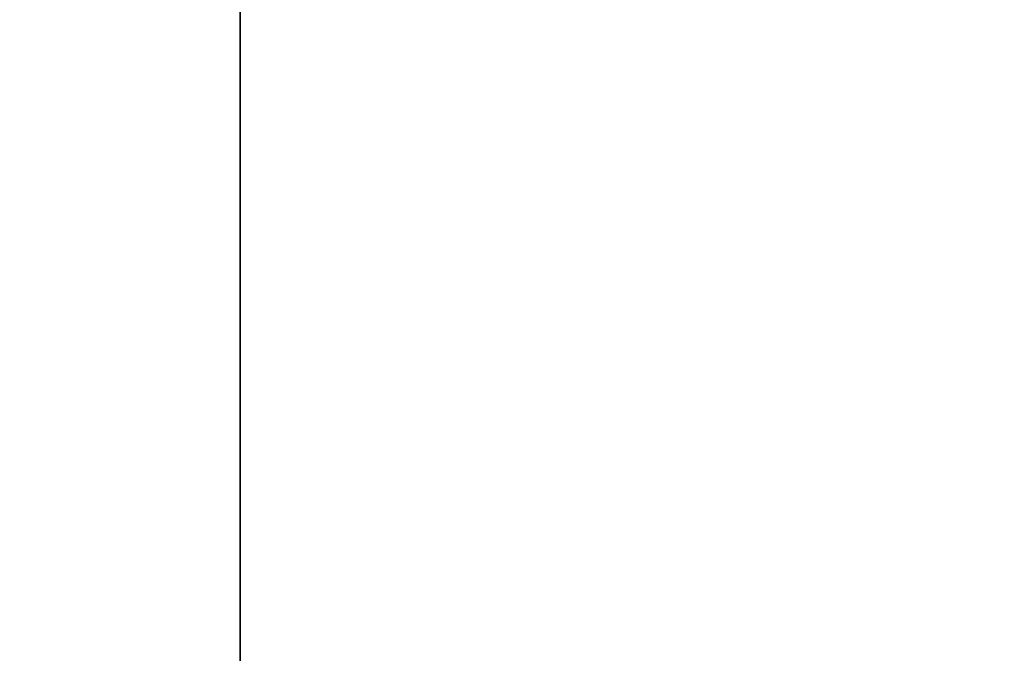
# Model space of a CAD drawing. Units: millimetres. Extents: x 28420 to 35980, y 41041 to 46387.
# Drawn here: x 30598 to 30723, y 45021 to 45102 of the extents above; entities that cross this region are included whole.
import ezdxf

# ---------------------------------------------------------------- set-up
doc = ezdxf.new("R2010")
doc.units = ezdxf.units.MM
doc.layers.add('Visible', color=7, linetype='Continuous', lineweight=35, true_color=0x22346e)
doc.layers.add('размеры', color=7, linetype='Continuous', lineweight=18)
doc.styles.add('ГОСТ 2.304', font='CS_Gost2304.shx')
doc.dimstyles.new('СПДС', dxfattribs={"dimscale": 100, "dimtxt": 2.5, "dimasz": 2.5, "dimexe": 2, "dimexo": 0.625, "dimgap": 1, "dimtad": 1, "dimdec": 0, "dimtxsty": 'ГОСТ 2.304', "dimblk": 'OBLIQUE', "dimblk1": 'OBLIQUE', "dimblk2": 'OBLIQUE', "dimcen": 2.5, "dimdle": 2, "dimadec": 0, "dimazin": 2, "dimtfac": 0.75, "dimtdec": 4, "dimtmove": 1, "dimatfit": 3, "dimfxl": 1, "dimtfill": 1, "dimtolj": 1, "dimarcsym": 1})

# ---------------------------------------------------------------- blocks, each defined once
blk = doc.blocks.new('_Oblique')
at = {"color": 0, "linetype": 'ByBlock', "lineweight": -2}
blk.add_line((-0.5, -0.5), (0.5, 0.5), dxfattribs=at)
blk = doc.blocks.new('*D38')
at = {"layer": 'Defpoints', "color": 0, "transparency": 16777216}
for p in [(29095.19, 45289.37), (32095.19, 45276.87), (32095.19, 44668.45)]:
    blk.add_point(p, dxfattribs=at)
at = {"layer": 'размеры', "color": 0, "lineweight": -2, "transparency": 16777216}
for p, q in [((29095.19, 45276.87), (29095.19, 44628.45)), ((32095.19, 45264.37), (32095.19, 44628.45)), ((29055.19, 44668.45), (32135.19, 44668.45))]:
    blk.add_line(p, q, dxfattribs=at)
at = {"layer": 'размеры', "color": 0, "lineweight": -2, "transparency": 16777216, "xscale": 50, "yscale": 50, "zscale": 50, "rotation": 180}
blk.add_blockref('_Oblique', (29095.19, 44668.45), dxfattribs=at)
at = {"layer": 'размеры', "color": 0, "lineweight": -2, "transparency": 16777216, "xscale": 50, "yscale": 50, "zscale": 50}
blk.add_blockref('_Oblique', (32095.19, 44668.45), dxfattribs=at)
at = {"layer": 'размеры', "color": 0, "transparency": 16777216, "insert": (30595.19, 44714.49), "char_height": 50, "attachment_point": 5, "style": 'ГОСТ 2.304', "bg_fill": 3, "box_fill_scale": 1.1, "bg_fill_color": 256, "bg_fill_true_color": 13158600, "bg_fill_transparency": 0}
blk.add_mtext('\\A1;3000', dxfattribs=at)

msp = doc.modelspace()

# ---------------------------------------------------------------- linework, layer by layer
at = {"layer": 'Visible', "extrusion": (-1, -2e-16, 2.967e-13)}
msp.add_line((30626.19, 45018.37), (30626.19, 45910.37), dxfattribs=at)

# ---------------------------------------------------------------- next in the draw order: dimensions: what is measured, and where the dimension line sits
at = {"layer": 'размеры'}
dim = msp.add_linear_dim(base=(32095.19, 44668.45), p1=(29095.19, 45289.37), p2=(32095.19, 45276.87), dimstyle='СПДС', override={"dimscale": 20}, dxfattribs=at)
dim.commit()
dim.dimension.update_dxf_attribs({"geometry": '*D38', "text_midpoint": (30595.19, 44714.49)})

doc.saveas('drawing.dxf')
